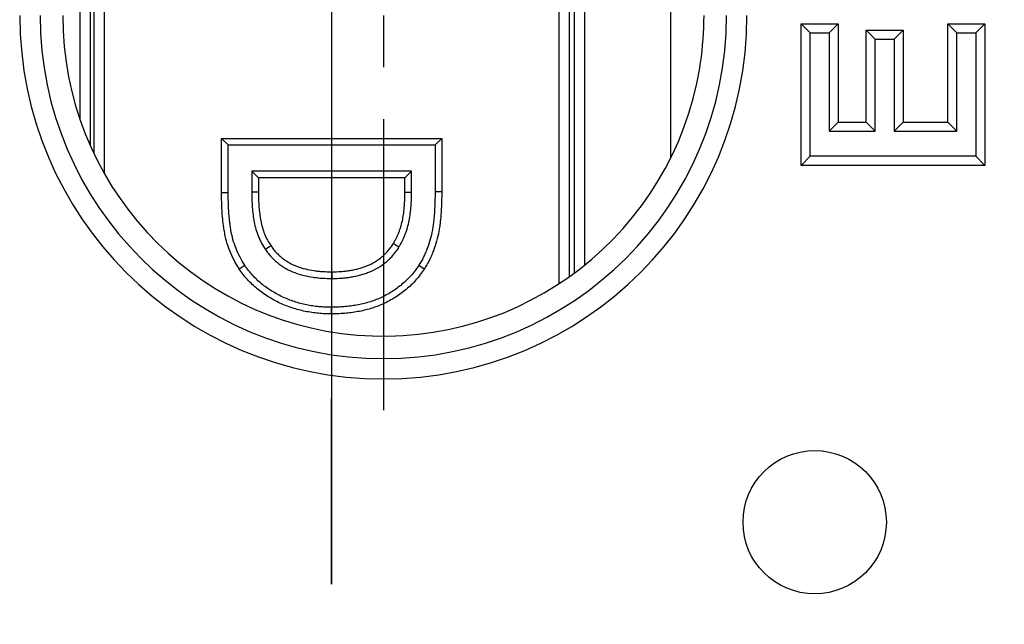
# Model space of a CAD drawing. Units: millimetres. Extents: x 5081 to 11780, y 3623 to 6396.
# Drawn here: x 7979 to 8026, y 5778 to 5807 of the extents above; entities that cross this region are included whole.
import ezdxf

# ---------------------------------------------------------------- set-up
doc = ezdxf.new("R2010")
doc.units = ezdxf.units.MM
doc.header["$LTSCALE"] = 10
doc.layers.add('BEMAßUNG', color=8, linetype='Continuous')
doc.layers.add('kote', color=152, linetype='Continuous', lineweight=0)
doc.layers.add('SICHTBAR', color=7, linetype='Continuous', lineweight=25)
doc.styles.get("Standard").update_dxf_attribs({"font": 'trebuc.ttf'})
doc.dimstyles.new('VARIABEL-ST', dxfattribs={"dimscale": 40, "dimtxt": 5, "dimasz": 2, "dimexe": 1, "dimexo": 1, "dimgap": 0.6, "dimtad": 1, "dimdsep": 46, "dimtxsty": 'Standard', "dimcen": 0, "dimclrd": 256, "dimclre": 256, "dimclrt": 256, "dimadec": 0, "dimazin": 0, "dimtp": 0.1, "dimtm": 0.1, "dimtfac": 0.71, "dimtmove": 0, "dimatfit": 3, "dimfxl": 0, "dimtzin": 0, "dimarcsym": 0})

# ---------------------------------------------------------------- blocks, each defined once
blk = doc.blocks.new('SW_CENTERMARKSYMBOL_15')
at = {"layer": 'BEMAßUNG', "color": 0}
for p, q in [((0, 0), (0, -0.833)), ((0, -1.667), (0, -6.363))]:
    blk.add_line(p, q, dxfattribs=at)
blk = doc.blocks.new('SW_CENTERMARKSYMBOL_35')
at = {"layer": 'BEMAßUNG', "color": 0}
for p, q in [((0, -1.667), (0, -21.667)), ((0, -21.667), (0, -18.672))]:
    blk.add_line(p, q, dxfattribs=at)
blk = doc.blocks.new('*D90')
at = {"layer": 'Defpoints', "color": 0, "transparency": 16777216}
for p in [(7623.652, 6080.212), (7623.652, 5610.144), (8258.615, 5610.144)]:
    blk.add_point(p, dxfattribs=at)
at = {"layer": 'kote', "lineweight": -2, "transparency": 16777216}
for p, q in [((7643.652, 6080.212), (8278.615, 6080.212)), ((8258.615, 6040.212), (8258.615, 5650.144)), ((7643.652, 5610.144), (8278.615, 5610.144))]:
    blk.add_line(p, q, dxfattribs=at)
at = {"layer": 'kote', "transparency": 16777216}
for points in [[(8251.949, 6040.212), (8265.282, 6040.212), (8258.615, 6080.212)], [(8251.949, 5650.144), (8265.282, 5650.144), (8258.615, 5610.144)]]:
    blk.add_solid(points, dxfattribs=at)
at = {"layer": 'kote', "transparency": 16777216, "insert": (8231.353, 5845.178), "char_height": 30, "attachment_point": 5, "rotation": 90}
blk.add_mtext('470', dxfattribs=at)
blk = doc.blocks.new('*D84')
at = {"layer": 'Defpoints', "color": 0, "transparency": 16777216}
for p in [(7620.754, 6057.315), (7620.754, 5633.041), (8196.687, 5633.041)]:
    blk.add_point(p, dxfattribs=at)
at = {"layer": 'kote', "lineweight": -2, "transparency": 16777216}
for p, q in [((7640.754, 6057.315), (8216.687, 6057.315)), ((8196.687, 6017.315), (8196.687, 5673.041)), ((7640.754, 5633.041), (8216.687, 5633.041))]:
    blk.add_line(p, q, dxfattribs=at)
at = {"layer": 'kote', "transparency": 16777216}
for points in [[(8190.02, 6017.315), (8203.353, 6017.315), (8196.687, 6057.315)], [(8190.02, 5673.041), (8203.353, 5673.041), (8196.687, 5633.041)]]:
    blk.add_solid(points, dxfattribs=at)
at = {"layer": 'kote', "transparency": 16777216, "insert": (8169.626, 5845.178), "char_height": 30, "attachment_point": 5, "rotation": 90}
blk.add_mtext('424', dxfattribs=at)

msp = doc.modelspace()

# ---------------------------------------------------------------- linework, layer by layer
at = {"layer": 'SICHTBAR'}
for p, q in [((8010.138, 5800.792), (8010.138, 5889.564)), ((7981.582, 5802.646), (7981.582, 5845.178)), ((7982.07, 5845.178), (7982.07, 5801.399)), ((7982.261, 5800.984), (7982.261, 5845.178)), ((7982.744, 5845.178), (7982.744, 5800.056)), ((8004.748, 5794.709), (8004.748, 5845.178)), ((8005.231, 5845.178), (8005.231, 5795.039)), ((8005.493, 5795.23), (8005.493, 5845.178)), ((8005.97, 5845.178), (8005.97, 5795.599)), ((8016.446, 5807.28), (8016.883, 5806.843)), ((8016.446, 5807.28), (8018.231, 5807.28)), ((8016.446, 5800.431), (8016.446, 5807.28)), ((8018.231, 5807.28), (8017.794, 5806.843)), ((8018.231, 5807.28), (8018.231, 5802.52)), ((8023.535, 5807.28), (8023.972, 5806.843)), ((8023.535, 5807.28), (8025.321, 5807.28)), ((8023.535, 5802.52), (8023.535, 5807.28)), ((8025.321, 5807.28), (8024.884, 5806.843)), ((8025.321, 5807.28), (8025.321, 5800.431)), ((8016.883, 5800.868), (8016.883, 5806.843)), ((8016.883, 5806.843), (8017.794, 5806.843)), ((8017.794, 5806.843), (8017.794, 5802.083)), ((8019.585, 5806.976), (8020.022, 5806.54)), ((8019.585, 5802.52), (8019.585, 5806.976)), ((8019.585, 5806.976), (8021.371, 5806.976)), ((8020.022, 5802.083), (8020.022, 5806.54)), ((8020.022, 5806.54), (8020.934, 5806.54)), ((8021.371, 5806.976), (8020.934, 5806.54)), ((8020.934, 5806.54), (8020.934, 5802.083)), ((8021.371, 5806.976), (8021.371, 5802.52)), ((8023.972, 5802.083), (8023.972, 5806.843)), ((8023.972, 5806.843), (8024.884, 5806.843)), ((8024.884, 5806.843), (8024.884, 5800.868)), ((8018.231, 5802.52), (8017.794, 5802.083)), ((8018.231, 5802.52), (8019.585, 5802.52)), ((8019.585, 5802.52), (8020.022, 5802.083)), ((8021.371, 5802.52), (8020.934, 5802.083)), ((8021.371, 5802.52), (8023.535, 5802.52)), ((8023.535, 5802.52), (8023.972, 5802.083)), ((8017.794, 5802.083), (8020.022, 5802.083)), ((8020.934, 5802.083), (8023.972, 5802.083)), ((7988.424, 5801.737), (7988.745, 5801.415)), ((7988.424, 5801.737), (7999.068, 5801.737)), ((7988.424, 5799.123), (7988.424, 5801.737)), ((7988.745, 5799.123), (7988.745, 5801.415)), ((7988.745, 5801.415), (7998.747, 5801.415)), ((7999.068, 5801.737), (7998.747, 5801.415)), ((7998.747, 5801.415), (7998.747, 5799.148)), ((7999.068, 5801.737), (7999.068, 5799.147)), ((8016.446, 5800.431), (8016.883, 5800.868)), ((8024.884, 5800.868), (8016.883, 5800.868)), ((8025.321, 5800.431), (8024.884, 5800.868)), ((8025.321, 5800.431), (8016.446, 5800.431)), ((7997.607, 5800.149), (7989.885, 5800.149)), ((7989.885, 5800.149), (7989.885, 5799.131)), ((7990.206, 5799.828), (7989.885, 5800.149)), ((7997.286, 5799.828), (7997.607, 5800.149)), ((7997.607, 5799.131), (7997.607, 5800.149)), ((7990.206, 5799.828), (7990.206, 5799.132)), ((7997.286, 5799.828), (7990.206, 5799.828)), ((7997.286, 5799.132), (7997.286, 5799.828)), ((7988.424, 5799.123), (7988.745, 5799.123)), ((7999.068, 5799.147), (7998.747, 5799.148)), ((7989.275, 5795.422), (7989.545, 5795.598)), ((7998.222, 5795.409), (7997.954, 5795.586)), ((7993.736, 5793.245), (7993.736, 5793.566))]:
    msp.add_line(p, q, dxfattribs=at)
at = {"layer": 'SICHTBAR', "flags": 128}
for points in [[(7990.206, 5799.132), (7990.166, 5799.132), (7990.046, 5799.131), (7989.885, 5799.131)], [(7997.286, 5799.132), (7997.326, 5799.132), (7997.447, 5799.131), (7997.607, 5799.131)], [(7990.815, 5796.536), (7990.715, 5796.467), (7990.549, 5796.353)], [(7996.727, 5796.649), (7996.761, 5796.628), (7996.865, 5796.565), (7997.002, 5796.482)], [(7993.756, 5795.28), (7993.756, 5795.16), (7993.756, 5794.959)]]:
    msp.add_lwpolyline(points, dxfattribs=at)
at = {"layer": 'SICHTBAR'}
msp.add_circle((8017.099, 5783.169), 3.465, dxfattribs=at)
for radius, start, end in [(17.576, 180, 0), (16.591, 180, 0), (15.502, 180, 350.5731), (15.502, 351.5551, 0), (15.502, 350.5731, 351.5551)]:
    msp.add_arc((7996.246, 5807.673), radius, start, end, dxfattribs=at)
for points, knots in [([(7989.275, 5795.422), (7989.273, 5795.425), (7989.271, 5795.428), (7989.269, 5795.432), (7989.19, 5795.562), (7989.107, 5795.7), (7988.954, 5795.993), (7988.887, 5796.142), (7988.766, 5796.444), (7988.712, 5796.6), (7988.622, 5796.917), (7988.586, 5797.079), (7988.544, 5797.32), (7988.532, 5797.399), (7988.511, 5797.556), (7988.501, 5797.634), (7988.475, 5797.869), (7988.46, 5798.027), (7988.445, 5798.264), (7988.441, 5798.343), (7988.435, 5798.499), (7988.432, 5798.576), (7988.425, 5798.81), (7988.424, 5798.97), (7988.424, 5799.122), (7988.424, 5799.122), (7988.424, 5799.123), (7988.424, 5799.123)], [-0.003002, -0.003002, -0.003002, -0.003002, 0, 0, 0, 0.125, 0.125, 0.25, 0.25, 0.375, 0.375, 0.5, 0.5, 0.5625, 0.5625, 0.625, 0.625, 0.75, 0.75, 0.8125, 0.8125, 0.875, 0.875, 1, 1, 1, 1.000137, 1.000137, 1.000137, 1.000137]), ([(7989.545, 5795.598), (7989.465, 5795.729), (7989.386, 5795.86), (7989.245, 5796.131), (7989.182, 5796.271), (7989.068, 5796.555), (7989.018, 5796.7), (7988.934, 5796.994), (7988.901, 5797.143), (7988.862, 5797.369), (7988.851, 5797.445), (7988.83, 5797.597), (7988.821, 5797.673), (7988.795, 5797.901), (7988.781, 5798.053), (7988.766, 5798.282), (7988.763, 5798.358), (7988.756, 5798.511), (7988.754, 5798.588), (7988.747, 5798.817), (7988.746, 5798.97), (7988.745, 5799.123)], [0, 0, 0, 0, 0.125, 0.125, 0.25, 0.25, 0.375, 0.375, 0.5, 0.5, 0.5625, 0.5625, 0.625, 0.625, 0.75, 0.75, 0.8125, 0.8125, 0.875, 0.875, 1, 1, 1, 1]), ([(7989.885, 5799.131), (7989.886, 5799.01), (7989.886, 5798.889), (7989.894, 5798.647), (7989.901, 5798.526), (7989.931, 5798.165), (7989.958, 5797.924), (7990.025, 5797.567), (7990.053, 5797.45), (7990.12, 5797.217), (7990.159, 5797.102), (7990.249, 5796.878), (7990.301, 5796.768), (7990.418, 5796.557), (7990.484, 5796.455), (7990.549, 5796.353)], [0, 0, 0, 0, 0.125, 0.125, 0.25, 0.25, 0.5, 0.5, 0.625, 0.625, 0.75, 0.75, 0.875, 0.875, 1, 1, 1, 1]), ([(7990.206, 5799.132), (7990.207, 5799.011), (7990.208, 5798.893), (7990.215, 5798.662), (7990.222, 5798.548), (7990.25, 5798.2), (7990.277, 5797.966), (7990.339, 5797.636), (7990.364, 5797.529), (7990.426, 5797.316), (7990.462, 5797.211), (7990.543, 5797.01), (7990.589, 5796.912), (7990.692, 5796.727), (7990.751, 5796.635), (7990.815, 5796.536)], [0.0003903, 0.0003903, 0.0003903, 0.0003903, 0.125, 0.125, 0.25, 0.25, 0.5, 0.5, 0.625, 0.625, 0.75, 0.75, 0.875, 0.875, 0.9967646, 0.9967646, 0.9967646, 0.9967646]), ([(7996.727, 5796.649), (7996.755, 5796.696), (7996.781, 5796.743), (7996.833, 5796.835), (7996.857, 5796.88), (7996.902, 5796.972), (7996.924, 5797.019), (7996.966, 5797.116), (7996.986, 5797.166), (7997.024, 5797.265), (7997.042, 5797.315), (7997.076, 5797.414), (7997.091, 5797.463), (7997.134, 5797.614), (7997.159, 5797.719), (7997.201, 5797.929), (7997.218, 5798.032), (7997.244, 5798.247), (7997.255, 5798.358), (7997.272, 5798.578), (7997.278, 5798.686), (7997.284, 5798.905), (7997.285, 5799.017), (7997.286, 5799.132)], [0.0023374, 0.0023374, 0.0023374, 0.0023374, 0.0625, 0.0625, 0.125, 0.125, 0.1875, 0.1875, 0.25, 0.25, 0.3125, 0.3125, 0.375, 0.375, 0.5, 0.5, 0.625, 0.625, 0.75, 0.75, 0.875, 0.875, 0.9996176, 0.9996176, 0.9996176, 0.9996176]), ([(7997.002, 5796.482), (7997.031, 5796.532), (7997.06, 5796.581), (7997.115, 5796.682), (7997.142, 5796.732), (7997.193, 5796.835), (7997.217, 5796.887), (7997.263, 5796.993), (7997.284, 5797.046), (7997.326, 5797.153), (7997.345, 5797.207), (7997.382, 5797.316), (7997.399, 5797.37), (7997.446, 5797.536), (7997.473, 5797.648), (7997.518, 5797.873), (7997.536, 5797.986), (7997.564, 5798.214), (7997.575, 5798.328), (7997.593, 5798.557), (7997.599, 5798.672), (7997.606, 5798.901), (7997.607, 5799.016), (7997.607, 5799.131)], [0, 0, 0, 0, 0.0625, 0.0625, 0.125, 0.125, 0.1875, 0.1875, 0.25, 0.25, 0.3125, 0.3125, 0.375, 0.375, 0.5, 0.5, 0.625, 0.625, 0.75, 0.75, 0.875, 0.875, 1, 1, 1, 1]), ([(7998.747, 5799.148), (7998.746, 5798.994), (7998.744, 5798.84), (7998.736, 5798.531), (7998.729, 5798.377), (7998.715, 5798.146), (7998.709, 5798.069), (7998.696, 5797.915), (7998.688, 5797.839), (7998.671, 5797.685), (7998.662, 5797.609), (7998.64, 5797.456), (7998.628, 5797.38), (7998.586, 5797.152), (7998.552, 5797.001), (7998.469, 5796.704), (7998.421, 5796.557), (7998.339, 5796.34), (7998.31, 5796.269), (7998.25, 5796.127), (7998.218, 5796.056), (7998.15, 5795.918), (7998.114, 5795.85), (7998.036, 5795.717), (7997.995, 5795.651), (7997.954, 5795.586)], [0, 0, 0, 0, 0.125, 0.125, 0.25, 0.25, 0.3125, 0.3125, 0.375, 0.375, 0.4375, 0.4375, 0.5, 0.5, 0.625, 0.625, 0.75, 0.75, 0.8125, 0.8125, 0.875, 0.875, 0.9375, 0.9375, 1, 1, 1, 1]), ([(7999.068, 5799.147), (7999.068, 5799.147), (7999.068, 5799.146), (7999.068, 5799.146), (7999.067, 5798.992), (7999.066, 5798.834), (7999.057, 5798.519), (7999.051, 5798.363), (7999.036, 5798.123), (7999.03, 5798.043), (7999.016, 5797.885), (7999.008, 5797.806), (7998.99, 5797.647), (7998.981, 5797.568), (7998.958, 5797.408), (7998.946, 5797.326), (7998.901, 5797.084), (7998.864, 5796.925), (7998.777, 5796.609), (7998.725, 5796.451), (7998.638, 5796.222), (7998.608, 5796.147), (7998.544, 5795.997), (7998.51, 5795.922), (7998.436, 5795.77), (7998.394, 5795.692), (7998.31, 5795.549), (7998.267, 5795.481), (7998.226, 5795.415), (7998.225, 5795.413), (7998.223, 5795.411), (7998.222, 5795.409)], [-0.000323, -0.000323, -0.000323, -0.000323, 0, 0, 0, 0.125, 0.125, 0.25, 0.25, 0.3125, 0.3125, 0.375, 0.375, 0.4375, 0.4375, 0.5, 0.5, 0.625, 0.625, 0.75, 0.75, 0.8125, 0.8125, 0.875, 0.875, 0.9375, 0.9375, 1, 1, 1, 1.002063, 1.002063, 1.002063, 1.002063]), ([(7990.815, 5796.536), (7990.858, 5796.477), (7990.899, 5796.421), (7990.961, 5796.34), (7990.983, 5796.313), (7991.026, 5796.262), (7991.047, 5796.238), (7991.113, 5796.167), (7991.161, 5796.12), (7991.261, 5796.029), (7991.315, 5795.984), (7991.423, 5795.899), (7991.478, 5795.859), (7991.59, 5795.784), (7991.647, 5795.749), (7991.824, 5795.65), (7991.948, 5795.593), (7992.207, 5795.495), (7992.342, 5795.453), (7992.612, 5795.384), (7992.75, 5795.359), (7992.963, 5795.328), (7993.034, 5795.319), (7993.177, 5795.304), (7993.249, 5795.299), (7993.462, 5795.285), (7993.605, 5795.282), (7993.756, 5795.28)], [0.0025855, 0.0025855, 0.0025855, 0.0025855, 0.0625, 0.0625, 0.09375, 0.09375, 0.125, 0.125, 0.1875, 0.1875, 0.25, 0.25, 0.3125, 0.3125, 0.375, 0.375, 0.5, 0.5, 0.625, 0.625, 0.75, 0.75, 0.8125, 0.8125, 0.875, 0.875, 0.9989165, 0.9989165, 0.9989165, 0.9989165]), ([(7993.756, 5795.28), (7993.913, 5795.282), (7994.055, 5795.285), (7994.276, 5795.302), (7994.35, 5795.308), (7994.495, 5795.325), (7994.566, 5795.335), (7994.71, 5795.36), (7994.783, 5795.374), (7994.927, 5795.405), (7994.998, 5795.422), (7995.135, 5795.46), (7995.202, 5795.48), (7995.336, 5795.527), (7995.405, 5795.554), (7995.605, 5795.637), (7995.728, 5795.697), (7995.967, 5795.843), (7996.085, 5795.926), (7996.243, 5796.058), (7996.292, 5796.104), (7996.39, 5796.203), (7996.437, 5796.255), (7996.528, 5796.362), (7996.572, 5796.417), (7996.649, 5796.526), (7996.686, 5796.584), (7996.727, 5796.649)], [0.0010458, 0.0010458, 0.0010458, 0.0010458, 0.125, 0.125, 0.1875, 0.1875, 0.25, 0.25, 0.3125, 0.3125, 0.375, 0.375, 0.4375, 0.4375, 0.5, 0.5, 0.625, 0.625, 0.75, 0.75, 0.8125, 0.8125, 0.875, 0.875, 0.9375, 0.9375, 0.9983015, 0.9983015, 0.9983015, 0.9983015]), ([(7990.549, 5796.353), (7990.594, 5796.292), (7990.639, 5796.23), (7990.709, 5796.14), (7990.733, 5796.111), (7990.782, 5796.052), (7990.807, 5796.024), (7990.884, 5795.94), (7990.939, 5795.887), (7991.052, 5795.785), (7991.11, 5795.736), (7991.23, 5795.642), (7991.292, 5795.597), (7991.418, 5795.512), (7991.483, 5795.472), (7991.682, 5795.361), (7991.821, 5795.298), (7992.105, 5795.189), (7992.251, 5795.144), (7992.546, 5795.069), (7992.696, 5795.042), (7992.921, 5795.009), (7992.997, 5795), (7993.148, 5794.984), (7993.224, 5794.978), (7993.452, 5794.963), (7993.604, 5794.961), (7993.756, 5794.959)], [0, 0, 0, 0, 0.0625, 0.0625, 0.09375, 0.09375, 0.125, 0.125, 0.1875, 0.1875, 0.25, 0.25, 0.3125, 0.3125, 0.375, 0.375, 0.5, 0.5, 0.625, 0.625, 0.75, 0.75, 0.8125, 0.8125, 0.875, 0.875, 1, 1, 1, 1]), ([(7993.756, 5794.959), (7993.913, 5794.961), (7994.069, 5794.964), (7994.304, 5794.981), (7994.382, 5794.988), (7994.537, 5795.006), (7994.615, 5795.017), (7994.769, 5795.044), (7994.846, 5795.059), (7994.999, 5795.092), (7995.076, 5795.11), (7995.227, 5795.151), (7995.302, 5795.174), (7995.449, 5795.226), (7995.523, 5795.254), (7995.74, 5795.344), (7995.881, 5795.414), (7996.148, 5795.577), (7996.277, 5795.667), (7996.457, 5795.818), (7996.514, 5795.872), (7996.624, 5795.983), (7996.677, 5796.041), (7996.779, 5796.16), (7996.827, 5796.222), (7996.918, 5796.35), (7996.96, 5796.416), (7997.002, 5796.482)], [0, 0, 0, 0, 0.125, 0.125, 0.1875, 0.1875, 0.25, 0.25, 0.3125, 0.3125, 0.375, 0.375, 0.4375, 0.4375, 0.5, 0.5, 0.625, 0.625, 0.75, 0.75, 0.8125, 0.8125, 0.875, 0.875, 0.9375, 0.9375, 1, 1, 1, 1]), ([(7993.736, 5793.566), (7993.635, 5793.567), (7993.534, 5793.569), (7993.332, 5793.577), (7993.231, 5793.584), (7993.03, 5793.603), (7992.93, 5793.615), (7992.73, 5793.645), (7992.63, 5793.663), (7992.432, 5793.704), (7992.334, 5793.727), (7992.138, 5793.778), (7992.041, 5793.806), (7991.849, 5793.869), (7991.754, 5793.904), (7991.566, 5793.978), (7991.473, 5794.018), (7991.29, 5794.104), (7991.2, 5794.15), (7991.023, 5794.247), (7990.935, 5794.297), (7990.763, 5794.403), (7990.679, 5794.459), (7990.515, 5794.577), (7990.435, 5794.639), (7990.2, 5794.831), (7990.052, 5794.969), (7989.848, 5795.194), (7989.784, 5795.272), (7989.661, 5795.432), (7989.603, 5795.515), (7989.545, 5795.598)], [0, 0, 0, 0, 0.0625, 0.0625, 0.125, 0.125, 0.1875, 0.1875, 0.25, 0.25, 0.3125, 0.3125, 0.375, 0.375, 0.4375, 0.4375, 0.5, 0.5, 0.5625, 0.5625, 0.625, 0.625, 0.6875, 0.6875, 0.75, 0.75, 0.875, 0.875, 0.9375, 0.9375, 1, 1, 1, 1]), ([(7997.954, 5795.586), (7997.895, 5795.502), (7997.837, 5795.419), (7997.715, 5795.256), (7997.651, 5795.177), (7997.516, 5795.025), (7997.445, 5794.951), (7997.299, 5794.809), (7997.224, 5794.741), (7997.068, 5794.61), (7996.988, 5794.547), (7996.824, 5794.427), (7996.74, 5794.37), (7996.481, 5794.208), (7996.301, 5794.111), (7996.024, 5793.984), (7995.929, 5793.945), (7995.739, 5793.874), (7995.642, 5793.841), (7995.448, 5793.782), (7995.349, 5793.755), (7995.151, 5793.709), (7995.051, 5793.688), (7994.851, 5793.652), (7994.751, 5793.637), (7994.549, 5793.61), (7994.447, 5793.6), (7994.245, 5793.582), (7994.143, 5793.575), (7993.94, 5793.568), (7993.838, 5793.567), (7993.736, 5793.566)], [0, 0, 0, 0, 0.0625, 0.0625, 0.125, 0.125, 0.1875, 0.1875, 0.25, 0.25, 0.3125, 0.3125, 0.375, 0.375, 0.5, 0.5, 0.5625, 0.5625, 0.625, 0.625, 0.6875, 0.6875, 0.75, 0.75, 0.8125, 0.8125, 0.875, 0.875, 0.9375, 0.9375, 1, 1, 1, 1]), ([(7993.736, 5793.245), (7993.735, 5793.245), (7993.734, 5793.245), (7993.732, 5793.245), (7993.631, 5793.246), (7993.527, 5793.247), (7993.313, 5793.255), (7993.206, 5793.263), (7992.994, 5793.284), (7992.888, 5793.296), (7992.676, 5793.328), (7992.57, 5793.347), (7992.362, 5793.39), (7992.258, 5793.414), (7992.051, 5793.468), (7991.947, 5793.499), (7991.743, 5793.566), (7991.641, 5793.603), (7991.442, 5793.682), (7991.344, 5793.724), (7991.148, 5793.815), (7991.051, 5793.865), (7990.863, 5793.967), (7990.773, 5794.019), (7990.589, 5794.132), (7990.496, 5794.194), (7990.321, 5794.32), (7990.236, 5794.386), (7989.985, 5794.591), (7989.826, 5794.74), (7989.604, 5794.985), (7989.534, 5795.069), (7989.4, 5795.243), (7989.339, 5795.331), (7989.281, 5795.413), (7989.279, 5795.416), (7989.277, 5795.419), (7989.275, 5795.422)], [-0.000744, -0.000744, -0.000744, -0.000744, 0, 0, 0, 0.0625, 0.0625, 0.125, 0.125, 0.1875, 0.1875, 0.25, 0.25, 0.3125, 0.3125, 0.375, 0.375, 0.4375, 0.4375, 0.5, 0.5, 0.5625, 0.5625, 0.625, 0.625, 0.6875, 0.6875, 0.75, 0.75, 0.875, 0.875, 0.9375, 0.9375, 1, 1, 1, 1.002275, 1.002275, 1.002275, 1.002275]), ([(7998.222, 5795.409), (7998.221, 5795.407), (7998.219, 5795.404), (7998.218, 5795.402), (7998.16, 5795.319), (7998.099, 5795.231), (7997.967, 5795.056), (7997.897, 5794.97), (7997.75, 5794.805), (7997.675, 5794.726), (7997.519, 5794.574), (7997.437, 5794.5), (7997.269, 5794.358), (7997.184, 5794.291), (7997.008, 5794.163), (7996.916, 5794.101), (7996.639, 5793.927), (7996.449, 5793.825), (7996.151, 5793.688), (7996.049, 5793.646), (7995.845, 5793.57), (7995.742, 5793.535), (7995.535, 5793.472), (7995.429, 5793.444), (7995.219, 5793.394), (7995.114, 5793.373), (7994.903, 5793.335), (7994.797, 5793.318), (7994.585, 5793.291), (7994.48, 5793.28), (7994.268, 5793.261), (7994.16, 5793.254), (7993.946, 5793.247), (7993.841, 5793.246), (7993.74, 5793.245), (7993.738, 5793.245), (7993.737, 5793.245), (7993.736, 5793.245)], [-0.00157, -0.00157, -0.00157, -0.00157, 0, 0, 0, 0.0625, 0.0625, 0.125, 0.125, 0.1875, 0.1875, 0.25, 0.25, 0.3125, 0.3125, 0.375, 0.375, 0.5, 0.5, 0.5625, 0.5625, 0.625, 0.625, 0.6875, 0.6875, 0.75, 0.75, 0.8125, 0.8125, 0.875, 0.875, 0.9375, 0.9375, 1, 1, 1, 1.000739, 1.000739, 1.000739, 1.000739])]:
    msp.add_open_spline(points, degree=3, knots=knots, dxfattribs=at)

# ---------------------------------------------------------------- block references
at = {"layer": 'SICHTBAR', "xscale": 3.000429334660172, "yscale": 3.000429334660172, "zscale": 3.000429334660172}
for name, p in [('SW_CENTERMARKSYMBOL_15', (7996.246, 5807.673)), ('SW_CENTERMARKSYMBOL_35', (7993.746, 5845.178))]:
    msp.add_blockref(name, p, dxfattribs=at)

# ---------------------------------------------------------------- dimensions: what is measured, and where the dimension line sits
at = {"layer": 'kote'}
for base, p1, p2, picture, middle in [((8258.615, 5610.144), (7623.652, 6080.212), (7623.652, 5610.144), '*D90', (8231.353, 5845.178)), ((8196.687, 5633.041), (7620.754, 6057.315), (7620.754, 5633.041), '*D84', (8169.626, 5845.178))]:
    dim = msp.add_linear_dim(base=base, p1=p1, p2=p2, angle=90, dimstyle='VARIABEL-ST', override={"dimscale": 20, "dimtxt": 1.5, "dimtoh": 1, "dimdec": 0, "dimpost": '<>', "dimclrt": 256, "dimtofl": 0, "dimatfit": 0}, dxfattribs=at)
    dim.commit()
    dim.dimension.update_dxf_attribs({"geometry": picture, "text_midpoint": middle})

doc.saveas('drawing.dxf')
